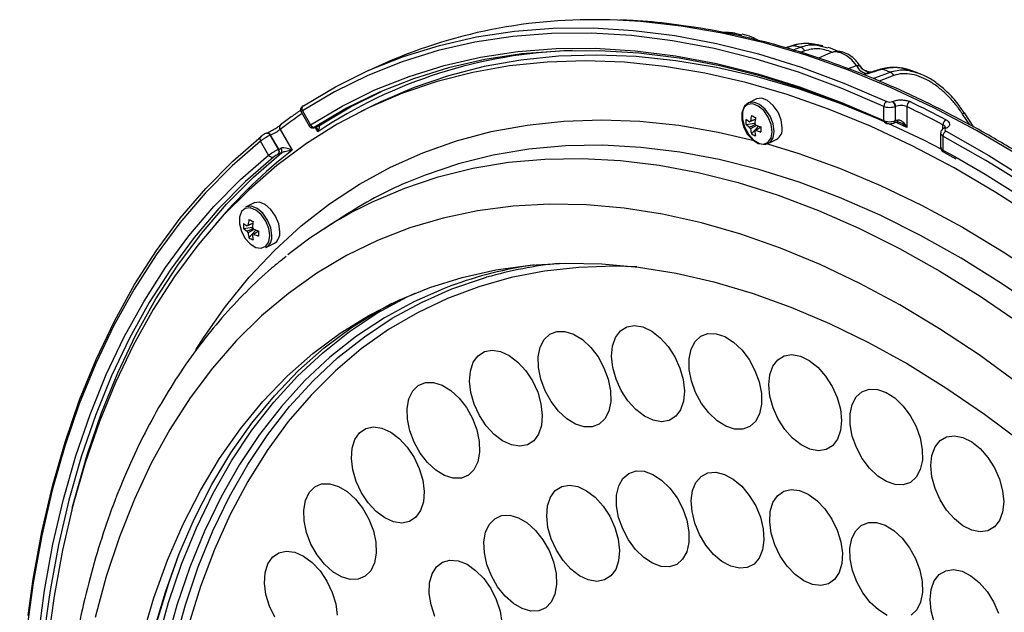
# Model space of a CAD drawing. Extents: x 25 to 435, y 25 to 312.
# Drawn here: x 177 to 201, y 248 to 262 of the extents above; entities that cross this region are included whole.
import ezdxf

# ---------------------------------------------------------------- set-up
doc = ezdxf.new("R2010")
doc.units = 0
doc.header["$LTSCALE"] = 5
doc.layers.get('0').update_dxf_attribs({"linetype": 'CONTINUOUS'})

msp = doc.modelspace()

# ---------------------------------------------------------------- linework, layer by layer
for p, q in [((194.719, 261.992), (194.582, 262.004)), ((194.718, 261.989), (194.884, 261.951)), ((196.116, 261.682), (195.957, 261.631)), ((196.148, 261.682), (195.974, 261.626)), ((196.145, 261.576), (196.327, 261.646)), ((196.428, 261.555), (196.328, 261.516)), ((197.068, 261.504), (196.773, 261.372)), ((196.876, 261.66), (197.008, 261.63)), ((186.092, 261.258), (185.656, 261.064)), ((197.495, 261.113), (197.713, 261.191)), ((197.816, 261.16), (197.78, 261.208)), ((199.215, 261.015), (199.078, 261.062)), ((198.629, 260.944), (198.269, 260.806)), ((195.231, 260.364), (195.034, 260.266)), ((198.597, 260.303), (198.607, 260.307)), ((184.004, 260.047), (184.204, 259.702)), ((184.036, 260.075), (184.236, 259.73)), ((185.77, 260.201), (185.487, 260.059)), ((198.387, 259.833), (198.387, 260.18)), ((198.675, 260.182), (198.665, 260.177)), ((198.665, 260.177), (198.665, 259.831)), ((198.675, 259.835), (198.675, 260.182)), ((198.953, 260.177), (198.953, 259.663)), ((200.608, 259.668), (200.376, 260.021)), ((200.376, 260.021), (200.376, 260.021)), ((194.984, 259.735), (195.202, 259.772)), ((198.636, 259.775), (198.646, 259.78)), ((198.665, 259.831), (198.675, 259.835)), ((198.953, 259.663), (198.708, 259.778)), ((198.788, 259.781), (198.78, 259.785)), ((200.507, 259.724), (200.328, 259.994)), ((183.489, 259.611), (183.785, 259.1)), ((184.417, 259.557), (184.353, 259.667)), ((184.365, 259.672), (184.371, 259.675)), ((184.371, 259.675), (184.381, 259.679)), ((184.375, 259.676), (184.381, 259.679)), ((184.428, 259.698), (184.441, 259.704)), ((195.117, 259.507), (195.29, 259.699)), ((195.201, 259.573), (195.221, 259.585)), ((199.787, 259.522), (199.787, 259.176)), ((199.846, 259.63), (199.846, 259.731)), ((199.879, 259.65), (199.87, 259.645)), ((199.928, 259.647), (199.919, 259.642)), ((183.204, 258.982), (183.004, 259.328)), ((183.026, 259.449), (183.012, 259.441)), ((183.251, 259.473), (183.241, 259.468)), ((183.241, 259.468), (183.441, 259.123)), ((183.451, 259.128), (183.251, 259.473)), ((195.535, 259.264), (195.732, 259.363)), ((199.846, 259.451), (199.846, 259.104)), ((183.441, 259.123), (183.451, 259.128)), ((199.846, 259.104), (200.142, 258.942)), ((199.869, 259.051), (200.162, 258.889)), ((183.453, 259.006), (183.442, 259.002)), ((182.832, 257.796), (182.635, 257.698)), ((185.058, 257.474), (184.565, 257.155)), ((182.585, 257.167), (182.803, 257.204)), ((182.718, 256.939), (182.89, 257.131)), ((182.802, 257.005), (182.822, 257.017)), ((183.136, 256.696), (183.333, 256.795))]:
    msp.add_line(p, q)
at = {"flags": 128}
for points in [[(201.719, 258.974), (200.669, 259.591), (199.616, 260.148), (198.564, 260.644), (197.513, 261.077), (196.468, 261.447), (195.429, 261.752), (194.4, 261.993), (193.383, 262.167), (192.38, 262.276), (191.81, 262.309)], [(198.387, 260.18), (197.331, 260.634), (196.278, 261.025), (195.232, 261.35), (194.196, 261.61), (193.17, 261.804), (192.158, 261.931), (191.162, 261.99), (190.185, 261.983), (189.228, 261.909), (188.293, 261.768), (187.384, 261.56), (186.501, 261.286), (185.648, 260.947), (184.825, 260.543), (184.036, 260.075)], [(184.061, 260.199), (184.853, 260.668), (185.678, 261.074), (186.534, 261.414), (187.419, 261.689), (188.332, 261.897), (189.269, 262.039), (190.229, 262.113), (191.21, 262.121), (192.209, 262.06), (193.224, 261.933), (194.253, 261.739), (195.293, 261.478), (196.342, 261.152), (197.398, 260.76), (198.458, 260.304)], [(184.236, 259.73), (185.015, 260.191), (185.826, 260.589), (186.668, 260.923), (187.538, 261.193), (188.435, 261.397), (189.356, 261.536), (190.3, 261.609), (191.264, 261.617), (192.246, 261.557), (193.243, 261.432), (194.254, 261.242), (195.277, 260.986), (196.308, 260.665), (197.345, 260.281), (198.387, 259.833)], [(198.458, 259.78), (197.419, 260.226), (196.385, 260.609), (195.357, 260.929), (194.338, 261.184), (193.331, 261.374), (192.336, 261.498), (191.357, 261.557), (190.397, 261.55), (189.456, 261.477), (188.538, 261.339), (187.644, 261.135), (186.776, 260.866), (185.937, 260.533), (185.129, 260.136), (184.352, 259.677)], [(196.116, 261.682), (196.124, 261.684), (196.148, 261.682)], [(197.713, 261.191), (197.593, 261.333), (197.459, 261.441), (197.322, 261.508), (197.189, 261.529), (197.07, 261.504), (197.068, 261.504)], [(202.178, 257.395), (201.152, 258.058), (200.121, 258.663), (199.088, 259.208), (198.055, 259.693), (197.024, 260.115), (195.998, 260.475), (194.979, 260.772), (193.97, 261.003), (192.973, 261.17), (191.989, 261.272), (191.023, 261.308), (190.074, 261.279), (189.147, 261.184), (188.242, 261.024), (187.363, 260.799), (186.51, 260.51), (185.687, 260.157), (184.894, 259.741), (184.135, 259.263), (183.409, 258.724), (182.72, 258.126), (182.068, 257.469), (181.456, 256.755), (180.884, 255.987), (180.354, 255.165), (179.868, 254.292), (179.425, 253.369), (179.028, 252.399), (178.677, 251.384), (178.374, 250.326), (178.117, 249.228), (177.909, 248.092), (177.75, 246.921)], [(198.377, 259.817), (198.337, 259.834), (197.307, 260.257), (196.281, 260.617), (195.262, 260.913), (194.253, 261.145), (193.256, 261.312), (192.272, 261.414), (191.305, 261.45), (190.357, 261.421), (189.43, 261.326), (188.525, 261.166), (187.646, 260.941), (186.793, 260.651), (185.97, 260.298), (185.77, 260.201)], [(198.12, 260.871), (198.19, 260.898), (198.539, 261.031)], [(184.441, 259.704), (185.223, 260.173), (185.986, 260.554)], [(195.68, 259.567), (195.654, 259.755), (195.577, 259.945), (195.461, 260.111), (195.321, 260.229), (195.176, 260.285), (195.046, 260.271), (194.948, 260.188), (194.895, 260.048), (194.895, 259.87), (194.948, 259.678), (195.046, 259.497), (195.176, 259.352), (195.321, 259.264), (195.461, 259.242), (195.577, 259.292), (195.654, 259.405), (195.68, 259.567)], [(195.878, 259.665), (195.851, 259.854), (195.775, 260.044), (195.658, 260.209), (195.518, 260.328), (195.374, 260.384), (195.243, 260.37), (195.231, 260.364)], [(195.63, 259.559), (195.605, 259.74), (195.532, 259.921), (195.421, 260.079), (195.287, 260.192), (195.149, 260.246), (195.024, 260.232), (194.931, 260.153), (194.88, 260.02), (194.88, 259.849), (194.931, 259.666), (195.024, 259.493), (195.149, 259.355), (195.287, 259.27), (195.421, 259.25), (195.532, 259.297), (195.605, 259.405), (195.63, 259.559)], [(181.406, 254.174), (181.593, 254.47), (182.136, 255.245), (182.72, 255.964), (183.344, 256.626), (184.007, 257.231), (184.707, 257.775), (185.442, 258.259), (186.211, 258.68), (187.011, 259.038), (187.841, 259.331), (188.698, 259.56), (189.581, 259.723), (190.487, 259.821), (191.415, 259.852), (192.361, 259.817), (193.324, 259.716), (194.301, 259.549), (195.187, 259.343)], [(199.817, 259.121), (199.371, 259.35), (198.496, 259.764)], [(198.73, 259.851), (198.729, 259.835), (198.726, 259.822), (198.722, 259.811), (198.717, 259.803), (198.711, 259.799), (198.709, 259.799)], [(183.162, 259.529), (183.155, 259.525), (183.152, 259.524)], [(183.152, 259.524), (183.154, 259.525), (183.166, 259.527), (183.179, 259.526), (183.192, 259.52), (183.206, 259.511), (183.218, 259.499), (183.23, 259.485), (183.241, 259.468)], [(183.162, 259.529), (183.165, 259.53), (183.176, 259.532), (183.189, 259.53), (183.202, 259.525), (183.216, 259.516), (183.229, 259.504), (183.241, 259.489), (183.251, 259.473)], [(199.921, 259.572), (200.981, 258.968), (202.037, 258.304), (203.086, 257.582), (204.126, 256.802), (205.155, 255.968), (206.17, 255.08), (207.169, 254.141), (208.15, 253.153), (209.11, 252.118), (210.047, 251.039), (210.96, 249.919), (211.845, 248.759), (212.701, 247.562), (213.526, 246.332), (214.319, 245.07)], [(183.004, 259.328), (182.3, 258.713), (181.634, 258.038), (181.009, 257.306), (180.425, 256.517), (179.884, 255.673), (179.387, 254.777), (178.936, 253.831), (178.531, 252.836), (178.173, 251.795), (177.864, 250.71), (177.603, 249.585), (177.392, 248.42), (177.231, 247.22), (177.12, 245.987), (177.06, 244.723)], [(177.271, 247.617), (177.396, 248.507), (177.607, 249.675), (177.869, 250.804), (178.179, 251.892), (178.538, 252.937), (178.944, 253.935), (179.397, 254.884), (179.895, 255.783), (180.438, 256.629), (181.024, 257.421), (181.651, 258.155), (182.319, 258.832), (183.026, 259.449)], [(201.309, 258.6), (200.902, 258.848), (199.846, 259.451)], [(178.358, 250.265), (178.417, 250.501), (178.723, 251.579), (179.078, 252.613), (179.48, 253.601), (179.929, 254.541), (180.423, 255.43), (180.962, 256.266), (181.543, 257.047), (182.166, 257.772), (182.83, 258.438), (183.532, 259.045)], [(202.283, 255.134), (201.293, 255.812), (200.295, 256.433), (199.295, 256.994), (198.293, 257.495), (197.292, 257.934), (196.295, 258.311), (195.304, 258.623), (194.322, 258.871), (193.351, 259.054), (192.393, 259.171), (191.452, 259.222), (190.528, 259.207), (189.626, 259.126), (188.746, 258.979), (187.891, 258.767), (187.063, 258.489), (186.61, 258.305)], [(195.514, 259.255), (196.287, 259.019), (197.292, 258.657), (198.302, 258.233), (199.313, 257.746), (200.324, 257.198), (201.332, 256.59), (202.335, 255.924), (203.329, 255.201), (204.314, 254.424), (205.285, 253.594), (206.242, 252.713), (207.181, 251.783), (208.101, 250.806), (208.993, 249.792)], [(177.343, 244.582), (177.402, 245.827), (177.512, 247.043), (177.671, 248.227), (177.88, 249.374), (178.137, 250.484), (178.442, 251.554), (178.795, 252.58), (179.194, 253.561), (179.639, 254.494), (180.129, 255.378), (180.662, 256.209), (181.237, 256.988), (181.854, 257.71), (182.51, 258.376), (183.204, 258.982)], [(183.324, 258.932), (182.632, 258.327), (181.978, 257.663), (181.364, 256.943), (180.79, 256.168), (180.259, 255.339), (179.77, 254.458), (179.327, 253.528), (178.929, 252.55), (178.577, 251.527), (178.273, 250.461), (178.017, 249.355), (177.813, 248.233)], [(185.387, 257.636), (185.768, 257.827), (186.565, 258.168), (187.391, 258.445), (188.244, 258.656), (189.122, 258.803), (190.023, 258.884), (190.944, 258.899), (191.883, 258.848), (192.839, 258.731), (193.807, 258.549), (194.787, 258.302), (195.776, 257.99), (196.771, 257.614), (197.769, 257.176), (198.769, 256.676), (199.767, 256.116), (200.762, 255.497), (201.751, 254.82)], [(200.142, 258.942), (200.887, 258.51), (201.925, 257.857), (202.956, 257.146), (203.978, 256.38), (204.99, 255.559), (205.987, 254.687), (206.969, 253.764), (207.933, 252.793), (208.877, 251.776), (209.798, 250.716), (210.695, 249.614), (211.565, 248.474), (212.407, 247.298), (213.218, 246.089), (213.997, 244.849)], [(214.197, 244.994), (213.408, 246.252), (212.585, 247.478), (211.732, 248.671), (210.849, 249.828), (209.94, 250.945), (209.005, 252.02), (208.048, 253.052), (207.071, 254.036), (206.075, 254.972), (205.063, 255.857), (204.037, 256.689), (203, 257.466), (201.955, 258.187), (201.309, 258.6)], [(201.704, 253.345), (200.736, 254.048), (199.761, 254.694), (198.781, 255.283), (197.797, 255.812), (196.814, 256.28), (195.833, 256.686), (194.856, 257.029), (193.887, 257.307), (192.927, 257.521), (191.98, 257.67), (191.047, 257.753), (190.132, 257.77), (189.236, 257.722), (188.361, 257.607), (187.511, 257.427), (186.686, 257.182), (185.89, 256.872), (185.124, 256.499), (184.39, 256.063), (183.691, 255.566), (183.027, 255.008), (182.401, 254.392), (181.815, 253.718), (181.269, 252.989), (180.765, 252.206), (180.305, 251.371), (179.889, 250.487), (179.519, 249.556), (179.195, 248.58), (178.919, 247.561)], [(183.231, 256.992), (183.206, 257.172), (183.133, 257.353), (183.022, 257.511), (182.888, 257.624), (182.75, 257.678), (182.625, 257.664), (182.532, 257.585), (182.481, 257.452), (182.481, 257.281), (182.532, 257.098), (182.625, 256.925), (182.75, 256.787), (182.888, 256.702), (183.022, 256.682), (183.133, 256.729), (183.206, 256.837), (183.231, 256.992)], [(183.281, 256.999), (183.255, 257.187), (183.178, 257.377), (183.062, 257.543), (182.922, 257.661), (182.777, 257.717), (182.647, 257.703), (182.635, 257.698)], [(183.479, 257.098), (183.452, 257.286), (183.375, 257.476), (183.259, 257.641), (183.119, 257.76), (182.974, 257.816), (182.844, 257.802), (182.832, 257.796)], [(180.083, 247.072), (180.372, 248.048), (180.708, 248.98), (181.09, 249.866), (181.518, 250.703), (181.99, 251.489), (182.505, 252.221), (183.062, 252.899), (183.659, 253.52), (184.294, 254.081), (184.966, 254.583), (185.673, 255.023), (186.413, 255.4), (187.184, 255.713), (187.983, 255.961), (188.809, 256.144), (189.66, 256.261), (190.532, 256.312), (191.424, 256.296), (192.334, 256.214), (193.258, 256.066), (194.194, 255.852), (195.139, 255.573), (196.092, 255.23), (197.049, 254.823), (198.008, 254.354), (198.966, 253.824), (199.92, 253.234), (200.868, 252.586), (201.808, 251.882)], [(192.293, 256.219), (191.733, 256.236), (190.862, 256.209), (190.013, 256.116), (189.188, 255.957), (188.388, 255.732), (187.616, 255.443), (186.874, 255.089), (186.165, 254.672), (185.489, 254.194), (184.85, 253.655), (184.249, 253.057), (183.687, 252.401), (183.167, 251.69), (182.689, 250.925), (182.255, 250.109), (181.866, 249.244), (181.523, 248.332), (181.228, 247.376)], [(180.488, 237.895), (180.365, 239.107), (180.29, 240.301), (180.265, 241.473), (180.29, 242.621), (180.365, 243.741), (180.488, 244.829), (180.661, 245.884), (180.882, 246.902), (181.151, 247.88), (181.467, 248.816), (181.83, 249.706), (182.238, 250.55), (182.69, 251.344), (183.185, 252.085), (183.722, 252.773), (184.299, 253.406), (184.914, 253.98), (185.566, 254.496), (186.253, 254.951), (186.974, 255.345), (187.726, 255.675), (188.506, 255.942), (188.583, 255.964)], [(187.697, 255.751), (187.537, 255.69), (186.783, 255.358), (186.059, 254.963), (185.37, 254.506), (184.715, 253.989), (184.097, 253.412), (183.518, 252.777), (182.98, 252.086), (182.483, 251.342), (182.029, 250.545), (181.619, 249.698), (181.255, 248.804), (180.938, 247.865), (180.668, 246.883), (180.446, 245.861), (180.272, 244.803), (180.148, 243.71), (180.074, 242.586), (180.049, 241.434), (180.074, 240.257), (180.148, 239.058), (180.272, 237.842)], [(179.839, 241.457), (179.864, 242.617), (179.939, 243.749), (180.064, 244.85), (180.239, 245.916), (180.462, 246.945), (180.734, 247.933), (181.054, 248.879), (181.421, 249.78), (181.833, 250.632), (182.29, 251.435), (182.79, 252.185), (183.333, 252.88), (183.916, 253.519), (184.538, 254.1), (185.197, 254.622), (185.892, 255.082), (186.62, 255.479), (186.82, 255.575)], [(179.993, 236.937), (179.835, 238.175), (179.727, 239.396), (179.668, 240.597), (179.66, 241.776), (179.701, 242.928), (179.793, 244.051), (179.935, 245.141), (180.126, 246.197), (180.366, 247.213), (180.655, 248.189), (180.99, 249.121), (181.373, 250.007), (181.801, 250.844), (182.273, 251.63), (182.788, 252.363), (183.345, 253.04), (183.942, 253.661), (184.577, 254.223), (185.249, 254.724), (185.956, 255.164), (186.247, 255.322)], [(191.78, 253.449), (191.699, 253.736), (191.669, 254.014), (191.691, 254.266), (191.764, 254.48), (191.883, 254.641), (192.043, 254.741), (192.232, 254.774), (192.442, 254.738), (192.658, 254.635), (192.869, 254.471), (193.063, 254.255), (193.228, 254.001), (193.354, 253.722), (193.435, 253.436), (193.465, 253.158), (193.443, 252.905), (193.37, 252.692), (193.251, 252.531), (193.091, 252.431), (192.902, 252.398), (192.693, 252.434), (192.476, 252.537), (192.265, 252.701), (192.071, 252.917), (191.907, 253.171), (191.78, 253.449)], [(190.026, 253.164), (189.921, 253.449), (189.864, 253.733), (189.859, 254), (189.906, 254.236), (190.002, 254.426), (190.141, 254.559), (190.316, 254.627), (190.517, 254.627), (190.731, 254.558), (190.947, 254.424), (191.151, 254.234), (191.332, 253.999), (191.479, 253.731), (191.585, 253.446), (191.641, 253.162), (191.647, 252.894), (191.6, 252.659), (191.504, 252.469), (191.364, 252.336), (191.189, 252.268), (190.989, 252.268), (190.774, 252.337), (190.559, 252.47), (190.355, 252.66), (190.174, 252.896), (190.026, 253.164)], [(193.639, 253.404), (193.584, 253.688), (193.581, 253.954), (193.63, 254.188), (193.728, 254.376), (193.869, 254.506), (194.045, 254.572), (194.246, 254.569), (194.461, 254.498), (194.676, 254.362), (194.88, 254.17), (195.06, 253.932), (195.206, 253.663), (195.309, 253.379), (195.364, 253.095), (195.367, 252.828), (195.318, 252.594), (195.22, 252.406), (195.079, 252.276), (194.903, 252.211), (194.702, 252.214), (194.487, 252.285), (194.272, 252.421), (194.068, 252.613), (193.888, 252.85), (193.742, 253.119), (193.639, 253.404)], [(188.405, 252.552), (188.277, 252.83), (188.195, 253.117), (188.162, 253.395), (188.182, 253.649), (188.253, 253.864), (188.371, 254.028), (188.528, 254.13), (188.717, 254.166), (188.926, 254.133), (189.142, 254.032), (189.354, 253.87), (189.548, 253.657), (189.714, 253.404), (189.843, 253.126), (189.925, 252.839), (189.957, 252.561), (189.938, 252.307), (189.867, 252.092), (189.749, 251.928), (189.591, 251.826), (189.402, 251.79), (189.194, 251.823), (188.977, 251.924), (188.766, 252.086), (188.571, 252.299), (188.405, 252.552)], [(195.574, 253.028), (195.546, 253.305), (195.57, 253.556), (195.644, 253.768), (195.766, 253.927), (195.926, 254.024), (196.117, 254.054), (196.327, 254.016), (196.543, 253.91), (196.754, 253.744), (196.947, 253.526), (197.11, 253.271), (197.235, 252.992), (197.313, 252.705), (197.342, 252.428), (197.318, 252.177), (197.243, 251.965), (197.121, 251.806), (196.961, 251.709), (196.77, 251.679), (196.56, 251.718), (196.344, 251.823), (196.133, 251.99), (195.941, 252.207), (195.777, 252.463), (195.652, 252.742), (195.574, 253.028)], [(186.942, 251.624), (186.794, 251.891), (186.686, 252.175), (186.628, 252.459), (186.62, 252.728), (186.665, 252.965), (186.759, 253.157), (186.897, 253.292), (187.071, 253.363), (187.271, 253.366), (187.485, 253.3), (187.7, 253.169), (187.905, 252.981), (188.087, 252.746), (188.236, 252.48), (188.343, 252.196), (188.402, 251.911), (188.41, 251.642), (188.365, 251.405), (188.271, 251.213), (188.133, 251.078), (187.959, 251.007), (187.759, 251.005), (187.545, 251.071), (187.33, 251.202), (187.125, 251.39), (186.942, 251.624)], [(197.554, 252.328), (197.553, 252.594), (197.603, 252.826), (197.703, 253.011), (197.846, 253.139), (198.024, 253.202), (198.226, 253.196), (198.44, 253.122), (198.655, 252.984), (198.858, 252.79), (199.037, 252.551), (199.181, 252.281), (199.283, 251.996), (199.336, 251.713), (199.337, 251.447), (199.286, 251.215), (199.186, 251.029), (199.043, 250.901), (198.866, 250.838), (198.664, 250.844), (198.449, 250.918), (198.234, 251.056), (198.031, 251.251), (197.852, 251.49), (197.708, 251.759), (197.607, 252.044), (197.554, 252.328)], [(185.661, 250.393), (185.494, 250.645), (185.364, 250.922), (185.279, 251.209), (185.245, 251.487), (185.263, 251.743), (185.332, 251.96), (185.448, 252.126), (185.604, 252.231), (185.792, 252.269), (186, 252.239), (186.216, 252.141), (186.428, 251.981), (186.624, 251.769), (186.791, 251.518), (186.921, 251.241), (187.005, 250.954), (187.04, 250.675), (187.022, 250.42), (186.953, 250.203), (186.837, 250.037), (186.681, 249.932), (186.493, 249.893), (186.285, 249.924), (186.069, 250.022), (185.857, 250.182), (185.661, 250.393)], [(199.548, 251.315), (199.574, 251.565), (199.651, 251.774), (199.774, 251.931), (199.936, 252.026), (200.127, 252.053), (200.338, 252.011), (200.554, 251.903), (200.764, 251.735), (200.956, 251.516), (201.118, 251.259), (201.241, 250.979), (201.318, 250.693), (201.344, 250.416), (201.318, 250.166), (201.241, 249.957), (201.118, 249.8), (200.956, 249.705), (200.764, 249.678), (200.554, 249.72), (200.338, 249.828), (200.127, 249.996), (199.936, 250.215), (199.774, 250.472), (199.651, 250.752), (199.574, 251.038), (199.548, 251.315)], [(191.941, 249.751), (191.841, 250.036), (191.791, 250.319), (191.792, 250.584), (191.845, 250.814), (191.947, 250.998), (192.091, 251.123), (192.27, 251.183), (192.473, 251.174), (192.688, 251.097), (192.903, 250.956), (193.105, 250.76), (193.282, 250.519), (193.425, 250.248), (193.524, 249.963), (193.575, 249.68), (193.574, 249.415), (193.521, 249.185), (193.419, 249.002), (193.275, 248.876), (193.096, 248.816), (192.893, 248.825), (192.678, 248.902), (192.463, 249.043), (192.261, 249.24), (192.084, 249.48), (191.941, 249.751)], [(193.721, 249.891), (193.652, 250.177), (193.633, 250.451), (193.667, 250.696), (193.75, 250.898), (193.879, 251.047), (194.046, 251.132), (194.241, 251.15), (194.453, 251.098), (194.669, 250.981), (194.878, 250.805), (195.066, 250.579), (195.223, 250.318), (195.34, 250.037), (195.409, 249.751), (195.428, 249.477), (195.394, 249.232), (195.311, 249.029), (195.182, 248.881), (195.015, 248.796), (194.82, 248.778), (194.608, 248.829), (194.392, 248.947), (194.183, 249.123), (193.995, 249.349), (193.838, 249.61), (193.721, 249.891)], [(184.581, 248.88), (184.398, 249.113), (184.248, 249.378), (184.139, 249.662), (184.078, 249.947), (184.068, 250.217), (184.111, 250.455), (184.203, 250.649), (184.34, 250.787), (184.512, 250.86), (184.711, 250.866), (184.925, 250.802), (185.141, 250.674), (185.346, 250.488), (185.529, 250.255), (185.68, 249.989), (185.789, 249.706), (185.85, 249.421), (185.859, 249.151), (185.816, 248.913), (185.724, 248.719), (185.588, 248.581), (185.415, 248.507), (185.216, 248.502), (185.003, 248.566), (184.787, 248.694), (184.581, 248.88)], [(190.306, 249.225), (190.179, 249.503), (190.097, 249.789), (190.066, 250.067), (190.087, 250.321), (190.16, 250.534), (190.278, 250.697), (190.437, 250.798), (190.626, 250.832), (190.835, 250.796), (191.052, 250.694), (191.263, 250.531), (191.457, 250.316), (191.622, 250.063), (191.749, 249.784), (191.831, 249.498), (191.862, 249.22), (191.841, 248.967), (191.769, 248.753), (191.65, 248.591), (191.491, 248.49), (191.302, 248.456), (191.093, 248.491), (190.876, 248.593), (190.665, 248.756), (190.471, 248.971), (190.306, 249.225)], [(195.607, 249.642), (195.569, 249.922), (195.583, 250.18), (195.648, 250.401), (195.76, 250.571), (195.914, 250.681), (196.099, 250.725), (196.306, 250.699), (196.522, 250.607), (196.735, 250.452), (196.932, 250.244), (197.102, 249.994), (197.235, 249.719), (197.324, 249.432), (197.362, 249.152), (197.348, 248.895), (197.283, 248.674), (197.171, 248.504), (197.017, 248.394), (196.832, 248.35), (196.625, 248.375), (196.409, 248.468), (196.196, 248.623), (195.999, 248.831), (195.829, 249.08), (195.696, 249.356), (195.607, 249.642)], [(188.852, 248.324), (188.701, 248.589), (188.59, 248.872), (188.528, 249.157), (188.516, 249.428), (188.557, 249.668), (188.648, 249.863), (188.783, 250.003), (188.954, 250.079), (189.153, 250.087), (189.366, 250.026), (189.582, 249.899), (189.788, 249.715), (189.972, 249.484), (190.124, 249.219), (190.234, 248.936), (190.297, 248.65), (190.308, 248.38), (190.267, 248.14), (190.177, 247.945), (190.042, 247.805), (189.87, 247.729), (189.672, 247.721), (189.459, 247.782), (189.243, 247.909), (189.037, 248.093), (188.852, 248.324)], [(197.557, 249.009), (197.55, 249.278), (197.596, 249.514), (197.691, 249.705), (197.83, 249.839), (198.005, 249.908), (198.205, 249.909), (198.419, 249.842), (198.634, 249.71), (198.839, 249.52), (199.021, 249.285), (199.169, 249.018), (199.275, 248.734), (199.333, 248.449), (199.339, 248.181), (199.293, 247.945), (199.198, 247.754), (199.059, 247.62)], [(180.002, 237.256), (179.854, 238.485), (179.755, 239.698), (179.705, 240.89), (179.705, 242.059), (179.755, 243.202), (179.854, 244.315), (180.002, 245.396), (180.199, 246.441), (180.444, 247.449), (180.737, 248.415), (181.006, 249.162)], [(183.355, 247.568), (183.224, 247.844), (183.137, 248.131), (183.101, 248.41), (183.117, 248.667), (183.183, 248.886), (183.298, 249.054), (183.453, 249.161), (183.639, 249.203), (183.847, 249.175), (184.063, 249.079), (184.275, 248.922), (184.472, 248.712), (184.64, 248.462), (184.772, 248.185), (184.858, 247.899), (184.895, 247.62)], [(187.303, 247.589), (187.211, 247.875), (187.167, 248.156), (187.176, 248.417), (187.236, 248.641), (187.344, 248.817), (187.494, 248.933), (187.677, 248.983), (187.883, 248.964), (188.099, 248.878), (188.312, 248.728), (188.511, 248.525), (188.684, 248.279), (188.821, 248.005), (188.914, 247.719), (188.958, 247.438)], [(198.471, 247.617), (198.255, 247.749), (198.05, 247.938), (197.869, 248.173), (197.721, 248.441), (197.615, 248.725), (197.557, 249.009)], [(199.526, 248.007), (199.552, 248.257), (199.629, 248.467), (199.752, 248.624), (199.914, 248.718), (200.105, 248.746), (200.316, 248.704), (200.532, 248.596), (200.742, 248.427), (200.934, 248.208), (201.096, 247.951), (201.219, 247.672)], [(199.629, 247.445), (199.552, 247.731), (199.526, 248.007)]]:
    msp.add_lwpolyline(points, dxfattribs=at)
for centre, radius, start, end in [((191.187, 249.611), 12.713, 87.1919, 113.6247), ((191.046, 249.614), 11.951, 91.6706, 123.6921), ((192.828, 244.991), 17.018, 78.135, 78.7488), ((196.279, 261.489), 0.164, 23.5933, 72.8192), ((197.976, 261.284), 0.279, 199.5197, 274.9954), ((198.088, 261.375), 0.35, 211.5793, 255.085), ((198.318, 261.045), 0.0584, 64.0696, 105.1007), ((192.1, 242.319), 19.79, 71.0098, 71.6086), ((198.471, 260.871), 0.174, 24.5564, 66.923), ((198.527, 260.183), 0.14, 119.5636, 181.0592), ((198.521, 260.181), 0.143, 358.6264, 58.213), ((198.532, 260.185), 0.143, 358.6285, 58.2104), ((199.094, 260.178), 0.141, 119.4823, 180.3432), ((188.182, 237.496), 25.251, 62.2988, 64.5711), ((184.106, 260.126), 0.0862, 121.4925, 215.796), ((188.141, 237.436), 25.18, 62.2992, 64.5707), ((200.472, 259.795), 0.245, 112.8932, 125.7437), ((190.853, 250.114), 12.018, 124.6099, 127.7926), ((195.757, 259.799), 0.776, 175.2614, 184.7386), ((195.427, 260.375), 0.676, 229.1438, 238.0765), ((195.112, 259.77), 0.0529, 107.175, 144.6892), ((196.386, 259.705), 1.295, 168.647, 174.843), ((196.411, 262.417), 2.777, 242.2278, 244.6421), ((196.491, 259.652), 1.295, 168.647, 174.843), ((195.029, 259.637), 0.217, 22.8258, 37.3845), ((198.445, 259.828), 0.0583, 175.091, 240.1899), ((198.608, 259.825), 0.0573, 299.1718, 5.4691), ((198.618, 259.83), 0.0576, 300.3544, 5.3443), ((199.992, 259.726), 0.146, 119.2249, 178.0491), ((183.557, 259.663), 0.0859, 133.3761, 217.1878), ((184.324, 259.769), 0.0968, 204.0021, 286.8913), ((195.427, 260.247), 0.676, 229.1438, 238.0765), ((195.269, 259.757), 0.217, 202.8324, 217.3779), ((195.912, 259.703), 0.819, 185.4256, 193.8374), ((195.186, 259.624), 0.0529, 287.1916, 324.6726), ((196.016, 259.65), 0.819, 185.4256, 193.8374), ((195.718, 260.957), 1.329, 248.417, 254.1074), ((195.718, 260.829), 1.329, 248.417, 254.1074), ((197.667, 259.615), 2.314, 178.4131, 181.5869), ((195.573, 259.625), 0.307, 301.1649, 7.5062), ((199.993, 259.444), 0.148, 119.1434, 177.3114), ((199.891, 259.596), 0.0538, 59.4418, 112.8865), ((199.901, 259.6), 0.0536, 59.365, 114.3564), ((183.072, 259.38), 0.0852, 133.907, 217.7184), ((195.469, 260.08), 0.673, 238.4458, 248.4241), ((191.505, 249.2), 12.554, 127.9472, 139.9755), ((183.357, 259.061), 0.104, 325.1489, 36.2569), ((183.367, 259.066), 0.104, 325.1494, 36.2554), ((183.388, 259.066), 0.145, 351.871, 36.7738), ((199.899, 259.096), 0.0536, 171.2944, 236.2007), ((183.294, 259.028), 0.101, 207.0065, 287.0532), ((190.859, 248.509), 10.678, 113.4486, 122.9056), ((190.415, 248.104), 10.777, 117.8117, 128.6695), ((183.987, 257.137), 1.295, 168.6471, 174.8429), ((184.011, 259.847), 2.775, 242.2271, 244.6428), ((184.092, 257.084), 1.295, 168.6471, 174.8429), ((183.358, 257.231), 0.776, 175.2615, 184.7385), ((183.028, 257.807), 0.676, 229.1437, 238.0765), ((183.028, 257.679), 0.676, 229.1437, 238.0765), ((182.713, 257.202), 0.0529, 107.1822, 144.6864), ((182.87, 257.189), 0.217, 202.8279, 217.382), ((182.63, 257.069), 0.217, 22.8272, 37.3828), ((183.319, 258.389), 1.329, 248.417, 254.1073), ((185.265, 257.047), 2.312, 178.4113, 181.5887), ((183.174, 257.057), 0.307, 301.165, 7.5061), ((183.513, 257.135), 0.819, 185.4254, 193.8376), ((183.07, 257.512), 0.673, 238.4451, 248.4248), ((182.787, 257.056), 0.0529, 287.1785, 324.6831), ((183.617, 257.082), 0.819, 185.4254, 193.8376), ((183.319, 258.261), 1.329, 248.417, 254.1073), ((182.977, 256.959), 0.307, 301.165, 7.5061), ((191.182, 246.284), 10.087, 98.1305, 110.2083), ((191.421, 246.001), 10.359, 95.7703, 105.8988), ((205.538, 243.877), 28.065, 171.0712, 178.5707)]:
    msp.add_arc(centre, radius, start, end)
for points, knots in [([(214.406, 245.938), (214.203, 246.259), (213.75, 246.974), (213.015, 248.048), (212.208, 249.164), (211.375, 250.246), (210.518, 251.294), (209.639, 252.306), (208.74, 253.278), (207.822, 254.21), (206.888, 255.099), (205.939, 255.943), (204.977, 256.741), (204.004, 257.492), (203.023, 258.193), (202.034, 258.844), (201.04, 259.442), (200.043, 259.987), (199.044, 260.477), (198.047, 260.912), (197.053, 261.29), (196.064, 261.612), (195.081, 261.875), (194.108, 262.08), (193.147, 262.223), (192.398, 262.301), (191.976, 262.31), (191.864, 262.312)], [0, 0, 0, 0, 0.033869, 0.07522, 0.116572, 0.157926, 0.199282, 0.24064, 0.282, 0.323363, 0.364728, 0.406095, 0.447466, 0.488838, 0.530213, 0.57159, 0.612969, 0.654348, 0.695726, 0.737102, 0.778474, 0.819839, 0.861195, 0.90254, 0.943869, 0.98518, 1, 1, 1, 1]), ([(194.658, 261.993), (194.585, 262.005), (194.504, 262.018), (194.427, 262.006), (194.42, 262.005)], [0, 0, 0, 0, 0.907043, 1, 1, 1, 1]), ([(194.58, 261.99), (194.55, 262), (194.502, 262.015), (194.457, 262.004), (194.441, 262)], [0, 0, 0, 0, 0.621983, 1, 1, 1, 1]), ([(194.551, 261.977), (194.594, 261.991), (194.647, 262.008), (194.707, 261.992), (194.718, 261.989)], [0, 0, 0, 0, 0.805806, 1, 1, 1, 1]), ([(195.282, 261.812), (195.231, 261.841), (195.105, 261.914), (194.971, 261.945), (194.891, 261.964)], [0, 0, 0, 0, 0.402722, 1, 1, 1, 1]), ([(196.784, 261.691), (196.768, 261.696), (196.664, 261.729), (196.472, 261.739), (196.262, 261.73), (196.152, 261.687), (196.12, 261.675)], [0, 0, 0, 0, 0.071757, 0.462023, 0.83903, 1, 1, 1, 1]), ([(196.737, 261.687), (196.64, 261.709), (196.436, 261.757), (196.247, 261.708), (196.148, 261.682)], [0, 0, 0, 0, 0.476486, 1, 1, 1, 1]), ([(196.327, 261.646), (196.447, 261.681), (196.621, 261.732), (196.815, 261.677), (196.876, 261.66)], [0, 0, 0, 0, 0.687432, 1, 1, 1, 1]), ([(197.103, 261.526), (196.987, 261.562), (196.75, 261.636), (196.538, 261.583), (196.428, 261.555)], [0, 0, 0, 0, 0.484621, 1, 1, 1, 1]), ([(196.879, 261.675), (196.866, 261.678), (196.819, 261.689), (196.773, 261.698), (196.74, 261.705)], [0, 0, 0, 0, 0.287665, 1, 1, 1, 1]), ([(197.256, 261.535), (197.251, 261.538), (197.174, 261.586), (197.091, 261.612), (197.014, 261.636)], [0, 0, 0, 0, 0.068684, 1, 1, 1, 1]), ([(197.78, 261.208), (197.755, 261.244), (197.686, 261.341), (197.547, 261.451), (197.383, 261.528), (197.222, 261.551), (197.126, 261.521), (197.082, 261.507)], [0, 0, 0, 0, 0.143741, 0.388745, 0.611872, 0.820017, 1, 1, 1, 1]), ([(197.713, 261.191), (197.73, 261.193), (197.745, 261.195), (197.77, 261.196), (197.78, 261.196), (197.789, 261.191)], [0, 0, 0, 0, 0.5, 0.5, 1, 1, 1, 1]), ([(197.789, 261.191), (197.796, 261.186), (197.805, 261.18), (197.814, 261.169), (197.816, 261.164), (197.817, 261.164)], [0, 0, 0, 0, 0.708595, 0.969678, 1, 1, 1, 1]), ([(197.981, 261.047), (197.958, 261.054), (197.896, 261.072), (197.839, 261.128), (197.82, 261.16), (197.818, 261.164)], [0, 0, 0, 0, 0.333608, 0.907657, 1, 1, 1, 1]), ([(198.303, 261.101), (198.194, 261.069), (198.05, 261.025), (197.906, 260.981), (197.87, 260.97)], [0, 0, 0, 0, 0.750189, 1, 1, 1, 1]), ([(198.343, 261.097), (198.258, 261.072), (198.108, 261.027), (197.958, 260.981), (197.893, 260.961)], [0, 0, 0, 0, 0.566942, 1, 1, 1, 1]), ([(198.058, 261.027), (198.058, 261.027), (198.047, 261.027), (198.023, 261.028), (198.001, 261.036), (197.998, 261.037)], [0, 0, 0, 0, 0.008888, 0.866631, 1, 1, 1, 1]), ([(199.159, 261.026), (199.103, 261.05), (198.961, 261.109), (198.728, 261.147), (198.494, 261.151), (198.36, 261.112), (198.304, 261.096)], [0, 0, 0, 0, 0.198596, 0.50293, 0.796305, 1, 1, 1, 1]), ([(199.073, 261.046), (198.973, 261.082), (198.725, 261.174), (198.486, 261.126), (198.343, 261.097)], [0, 0, 0, 0, 0.400203, 1, 1, 1, 1]), ([(198.539, 261.031), (198.654, 261.061), (198.868, 261.116), (199.105, 261.043), (199.214, 261.009)], [0, 0, 0, 0, 0.539183, 1, 1, 1, 1]), ([(200.328, 259.994), (200.276, 260.073), (200.221, 260.15), (200.102, 260.297), (200.04, 260.368), (199.91, 260.5), (199.842, 260.563), (199.701, 260.678), (199.626, 260.732), (199.474, 260.826), (199.396, 260.866), (199.237, 260.932), (199.157, 260.957), (198.999, 260.988), (198.92, 260.994), (198.769, 260.984), (198.697, 260.97), (198.629, 260.944)], [0, 0, 0, 0, 0.125, 0.125, 0.25, 0.25, 0.375, 0.375, 0.5, 0.5, 0.625, 0.625, 0.75, 0.75, 0.875, 0.875, 1, 1, 1, 1]), ([(199.214, 261.009), (199.231, 261.006), (199.259, 261.003), (199.286, 260.986), (199.297, 260.979)], [0, 0, 0, 0, 0.605492, 1, 1, 1, 1]), ([(200.371, 260.018), (200.321, 260.094), (200.198, 260.281), (199.969, 260.53), (199.706, 260.754), (199.484, 260.902), (199.346, 260.958), (199.299, 260.977)], [0, 0, 0, 0, 0.182121, 0.449145, 0.675806, 0.889783, 1, 1, 1, 1]), ([(198.458, 260.304), (198.476, 260.296), (198.501, 260.291), (198.552, 260.29), (198.578, 260.295), (198.597, 260.303)], [0, 0, 0, 0, 0.5, 0.5, 1, 1, 1, 1]), ([(198.607, 260.307), (198.636, 260.319), (198.669, 260.329), (198.74, 260.341), (198.779, 260.344), (198.837, 260.343), (198.856, 260.342), (198.894, 260.338), (198.912, 260.335), (198.965, 260.324), (198.997, 260.314), (199.025, 260.301)], [0, 0, 0, 0, 0.25, 0.25, 0.5, 0.5, 0.625, 0.625, 0.75, 0.75, 1, 1, 1, 1]), ([(183.991, 260.086), (183.914, 260.032), (183.747, 259.916), (183.585, 259.792), (183.498, 259.726)], [0, 0, 0, 0, 0.465584, 1, 1, 1, 1]), ([(184.053, 260.195), (184.052, 260.194), (184.043, 260.189), (184.034, 260.182), (184.018, 260.168), (184.003, 260.149), (183.991, 260.122), (183.989, 260.09), (183.993, 260.062), (184.003, 260.05), (184.005, 260.047)], [0, 0, 0, 0, 0.023448, 0.192889, 0.303153, 0.437863, 0.583793, 0.756761, 0.945291, 1, 1, 1, 1]), ([(184.036, 260.075), (184.03, 260.071), (184.014, 260.06), (184.002, 260.049), (184.005, 260.048), (184.006, 260.048)], [0, 0, 0, 0, 0.283981, 0.792939, 1, 1, 1, 1]), ([(198.665, 260.177), (198.627, 260.161), (198.576, 260.151), (198.499, 260.152), (198.474, 260.155), (198.427, 260.164), (198.405, 260.171), (198.387, 260.18)], [0, 0, 0, 0, 0.5, 0.5, 0.75, 0.75, 1, 1, 1, 1]), ([(198.953, 260.177), (198.935, 260.185), (198.913, 260.192), (198.866, 260.202), (198.841, 260.204), (198.764, 260.205), (198.713, 260.197), (198.675, 260.182)], [0, 0, 0, 0, 0.25, 0.25, 0.5, 0.5, 1, 1, 1, 1]), ([(195.215, 259.862), (195.176, 259.846), (195.128, 259.826), (195.079, 259.805), (195.069, 259.801)], [0, 0, 0, 0, 0.790228, 1, 1, 1, 1]), ([(195.097, 259.821), (195.106, 259.825), (195.146, 259.84), (195.185, 259.856), (195.216, 259.868)], [0, 0, 0, 0, 0.236373, 1, 1, 1, 1]), ([(198.387, 259.833), (198.424, 259.816), (198.474, 259.806), (198.551, 259.805), (198.576, 259.807), (198.624, 259.816), (198.646, 259.822), (198.665, 259.831)], [0, 0, 0, 0, 0.5, 0.5, 0.75, 0.75, 1, 1, 1, 1]), ([(198.416, 259.779), (198.418, 259.778), (198.436, 259.766), (198.485, 259.757), (198.558, 259.754), (198.611, 259.763), (198.633, 259.775), (198.636, 259.776)], [0, 0, 0, 0, 0.027561, 0.309527, 0.638903, 0.96572, 1, 1, 1, 1]), ([(198.647, 259.78), (198.653, 259.782), (198.669, 259.79), (198.694, 259.795), (198.71, 259.798)], [0, 0, 0, 0, 0.354094, 1, 1, 1, 1]), ([(198.709, 259.798), (198.71, 259.799), (198.719, 259.801), (198.744, 259.799), (198.77, 259.792), (198.784, 259.784), (198.786, 259.783)], [0, 0, 0, 0, 0.05699, 0.452767, 0.925181, 1, 1, 1, 1]), ([(198.73, 259.851), (198.754, 259.856), (198.779, 259.849), (198.824, 259.826), (198.844, 259.809), (198.899, 259.755), (198.929, 259.71), (198.953, 259.663)], [0, 0, 0, 0, 0.25, 0.25, 0.5, 0.5, 1, 1, 1, 1]), ([(198.953, 259.663), (198.953, 259.664), (198.929, 259.687), (198.88, 259.728), (198.823, 259.769), (198.789, 259.782), (198.786, 259.783)], [0, 0, 0, 0, 0.007276, 0.496369, 0.954655, 1, 1, 1, 1]), ([(199.92, 259.853), (199.948, 259.839), (199.97, 259.822), (200, 259.786), (200.008, 259.767), (200.009, 259.738), (200.007, 259.729), (200.001, 259.71), (199.996, 259.701), (199.975, 259.675), (199.955, 259.66), (199.928, 259.647)], [0, 0, 0, 0, 0.25, 0.25, 0.5, 0.5, 0.625, 0.625, 0.75, 0.75, 1, 1, 1, 1]), ([(183.152, 259.524), (183.151, 259.523), (183.137, 259.518), (183.107, 259.502), (183.064, 259.477), (183.031, 259.456), (183.017, 259.444), (183.013, 259.441)], [0, 0, 0, 0, 0.025267, 0.301974, 0.587861, 0.867775, 1, 1, 1, 1]), ([(183.155, 259.524), (183.183, 259.537), (183.215, 259.553), (183.281, 259.588), (183.315, 259.607), (183.365, 259.636), (183.381, 259.646), (183.412, 259.665), (183.426, 259.674), (183.468, 259.702), (183.492, 259.718), (183.511, 259.733)], [0, 0, 0, 0, 0.25, 0.25, 0.5, 0.5, 0.625, 0.625, 0.75, 0.75, 1, 1, 1, 1]), ([(183.489, 259.611), (183.476, 259.601), (183.46, 259.59), (183.423, 259.565), (183.402, 259.552), (183.337, 259.514), (183.29, 259.489), (183.251, 259.473)], [0, 0, 0, 0, 0.25, 0.25, 0.5, 0.5, 1, 1, 1, 1]), ([(184.204, 259.702), (184.204, 259.704), (184.206, 259.709), (184.226, 259.723), (184.236, 259.73)], [0, 0, 0, 0, 0.490485, 1, 1, 1, 1]), ([(184.204, 259.702), (184.204, 259.701), (184.209, 259.689), (184.227, 259.673), (184.252, 259.658), (184.276, 259.652), (184.297, 259.651), (184.314, 259.653), (184.33, 259.658), (184.345, 259.663), (184.36, 259.669), (184.366, 259.673)], [0, 0, 0, 0, 0.016065, 0.190342, 0.327787, 0.445235, 0.547459, 0.636238, 0.724224, 0.872886, 1, 1, 1, 1]), ([(184.352, 259.677), (184.339, 259.668), (184.333, 259.663), (184.34, 259.662), (184.353, 259.667), (184.371, 259.675)], [0, 0, 0, 0, 0.5, 0.5, 1, 1, 1, 1]), ([(184.365, 259.672), (184.367, 259.673), (184.371, 259.674), (184.374, 259.676), (184.375, 259.676)], [0, 0, 0, 0, 0.700003, 1, 1, 1, 1]), ([(184.417, 259.557), (184.417, 259.558), (184.414, 259.589), (184.409, 259.635), (184.393, 259.669), (184.388, 259.68)], [0, 0, 0, 0, 0.008261, 0.676077, 1, 1, 1, 1]), ([(184.441, 259.704), (184.448, 259.705), (184.451, 259.698), (184.452, 259.678), (184.451, 259.666), (184.443, 259.624), (184.432, 259.592), (184.417, 259.557)], [0, 0, 0, 0, 0.25, 0.25, 0.5, 0.5, 1, 1, 1, 1]), ([(195.069, 259.673), (195.079, 259.677), (195.13, 259.699), (195.181, 259.72), (195.222, 259.737)], [0, 0, 0, 0, 0.200056, 1, 1, 1, 1]), ([(195.245, 259.716), (195.205, 259.691), (195.156, 259.661), (195.106, 259.631), (195.097, 259.625)], [0, 0, 0, 0, 0.810832, 1, 1, 1, 1]), ([(195.354, 259.667), (195.321, 259.648), (195.279, 259.623), (195.237, 259.598), (195.229, 259.593)], [0, 0, 0, 0, 0.794361, 1, 1, 1, 1]), ([(199.871, 259.643), (199.861, 259.638), (199.835, 259.627), (199.806, 259.593), (199.788, 259.554), (199.789, 259.53), (199.79, 259.522)], [0, 0, 0, 0, 0.215406, 0.542934, 0.850593, 1, 1, 1, 1]), ([(199.846, 259.451), (199.838, 259.455), (199.814, 259.469), (199.791, 259.494), (199.79, 259.514), (199.789, 259.522)], [0, 0, 0, 0, 0.239672, 0.669215, 1, 1, 1, 1]), ([(199.902, 259.658), (199.902, 259.667), (199.901, 259.687), (199.877, 259.712), (199.854, 259.726), (199.846, 259.731)], [0, 0, 0, 0, 0.334617, 0.762018, 1, 1, 1, 1]), ([(199.905, 259.666), (199.905, 259.667), (199.905, 259.667), (199.894, 259.656), (199.88, 259.65), (199.879, 259.65)], [0, 0, 0, 0, 0.389832, 0.938115, 1, 1, 1, 1]), ([(199.919, 259.642), (199.901, 259.633), (199.891, 259.621), (199.892, 259.595), (199.903, 259.582), (199.921, 259.572)], [0, 0, 0, 0, 0.5, 0.5, 1, 1, 1, 1]), ([(183.241, 259.468), (183.203, 259.45), (183.156, 259.425), (183.091, 259.386), (183.07, 259.373), (183.033, 259.348), (183.017, 259.337), (183.004, 259.328)], [0, 0, 0, 0, 0.5, 0.5, 0.75, 0.75, 1, 1, 1, 1]), ([(183.204, 258.982), (183.23, 259.002), (183.269, 259.028), (183.335, 259.067), (183.357, 259.08), (183.401, 259.103), (183.422, 259.114), (183.441, 259.123)], [0, 0, 0, 0, 0.5, 0.5, 0.75, 0.75, 1, 1, 1, 1]), ([(183.504, 259.153), (183.527, 259.164), (183.555, 259.168), (183.607, 259.166), (183.633, 259.161), (183.705, 259.142), (183.748, 259.122), (183.785, 259.1)], [0, 0, 0, 0, 0.25, 0.25, 0.5, 0.5, 1, 1, 1, 1]), ([(183.532, 259.045), (183.555, 259.058), (183.58, 259.067), (183.626, 259.08), (183.649, 259.084), (183.712, 259.095), (183.751, 259.098), (183.785, 259.1)], [0, 0, 0, 0, 0.25, 0.25, 0.5, 0.5, 1, 1, 1, 1]), ([(199.788, 259.176), (199.788, 259.175), (199.784, 259.158), (199.796, 259.126), (199.82, 259.087), (199.847, 259.063), (199.865, 259.054), (199.87, 259.052)], [0, 0, 0, 0, 0.018905, 0.328918, 0.606718, 0.910106, 1, 1, 1, 1]), ([(199.79, 259.176), (199.789, 259.172), (199.786, 259.157), (199.804, 259.131), (199.832, 259.113), (199.846, 259.104)], [0, 0, 0, 0, 0.141189, 0.570647, 1, 1, 1, 1]), ([(183.442, 259.002), (183.423, 258.993), (183.4, 258.981), (183.356, 258.955), (183.337, 258.942), (183.324, 258.932)], [0, 0, 0, 0, 0.5, 0.5, 1, 1, 1, 1]), ([(182.816, 257.294), (182.777, 257.278), (182.729, 257.258), (182.68, 257.237), (182.67, 257.233)], [0, 0, 0, 0, 0.790228, 1, 1, 1, 1]), ([(182.67, 257.105), (182.68, 257.109), (182.731, 257.131), (182.782, 257.152), (182.823, 257.169)], [0, 0, 0, 0, 0.200056, 1, 1, 1, 1]), ([(182.698, 257.253), (182.707, 257.257), (182.747, 257.273), (182.786, 257.288), (182.817, 257.3)], [0, 0, 0, 0, 0.236374, 1, 1, 1, 1]), ([(182.846, 257.148), (182.806, 257.123), (182.757, 257.093), (182.707, 257.063), (182.698, 257.057)], [0, 0, 0, 0, 0.810832, 1, 1, 1, 1]), ([(182.955, 257.099), (182.922, 257.08), (182.88, 257.055), (182.838, 257.03), (182.83, 257.025)], [0, 0, 0, 0, 0.794361, 1, 1, 1, 1]), ([(183.64, 256.479), (183.518, 256.383), (183.172, 256.111), (182.641, 255.606), (182.044, 254.969), (181.486, 254.279), (180.964, 253.54), (180.482, 252.753), (180.039, 251.921), (179.638, 251.044), (179.279, 250.125), (178.963, 249.166), (178.691, 248.169), (178.464, 247.136), (178.281, 246.071), (178.144, 244.976), (178.052, 243.853), (178.007, 242.704), (178.006, 241.533), (178.052, 240.342), (178.143, 239.134), (178.279, 237.911), (178.459, 236.677), (178.684, 235.433), (178.953, 234.183), (179.264, 232.929), (179.618, 231.674), (180.013, 230.421), (180.449, 229.172), (180.924, 227.931), (181.437, 226.7), (181.988, 225.481), (182.576, 224.278), (183.198, 223.093), (183.853, 221.928), (184.54, 220.786), (185.258, 219.671), (186.005, 218.583), (186.78, 217.525), (187.58, 216.501), (188.404, 215.512), (189.25, 214.559), (190.117, 213.647), (191.002, 212.776), (191.905, 211.948), (192.822, 211.166), (193.752, 210.431), (194.693, 209.745), (195.642, 209.109), (196.599, 208.526), (197.561, 207.996), (198.525, 207.521), (199.49, 207.102), (200.453, 206.74), (201.412, 206.437), (202.364, 206.192), (203.308, 206.008), (204.241, 205.883), (205.161, 205.819), (206.065, 205.816), (206.952, 205.872), (207.816, 205.993), (208.436, 206.111), (208.76, 206.206), (208.811, 206.221)], [0, 0, 0, 0, 0.008833, 0.024966, 0.041136, 0.05735, 0.073612, 0.089922, 0.106279, 0.122677, 0.139113, 0.155579, 0.17207, 0.188579, 0.205102, 0.221634, 0.238171, 0.25471, 0.271248, 0.287784, 0.304316, 0.320845, 0.337369, 0.353889, 0.370405, 0.386917, 0.403425, 0.41993, 0.436432, 0.452932, 0.469431, 0.485928, 0.502424, 0.518921, 0.535418, 0.551917, 0.568417, 0.584919, 0.601424, 0.617933, 0.634445, 0.650962, 0.667484, 0.684011, 0.700543, 0.717081, 0.733624, 0.750173, 0.766725, 0.78328, 0.799837, 0.816391, 0.832941, 0.849481, 0.866006, 0.882512, 0.898991, 0.915437, 0.931843, 0.948204, 0.964516, 0.980778, 0.99699, 1, 1, 1, 1])]:
    msp.add_open_spline(points, degree=3, knots=knots)
for points in [[(198.675, 259.835), (198.691, 259.842), (198.71, 259.847), (198.73, 259.851)], [(184.381, 259.679), (184.404, 259.689), (184.424, 259.698), (184.441, 259.704)], [(183.451, 259.128), (183.468, 259.135), (183.485, 259.143), (183.504, 259.153)], [(183.532, 259.045), (183.504, 259.031), (183.477, 259.018), (183.453, 259.006)]]:
    msp.add_open_spline(points, degree=3)

doc.saveas('drawing.dxf')
